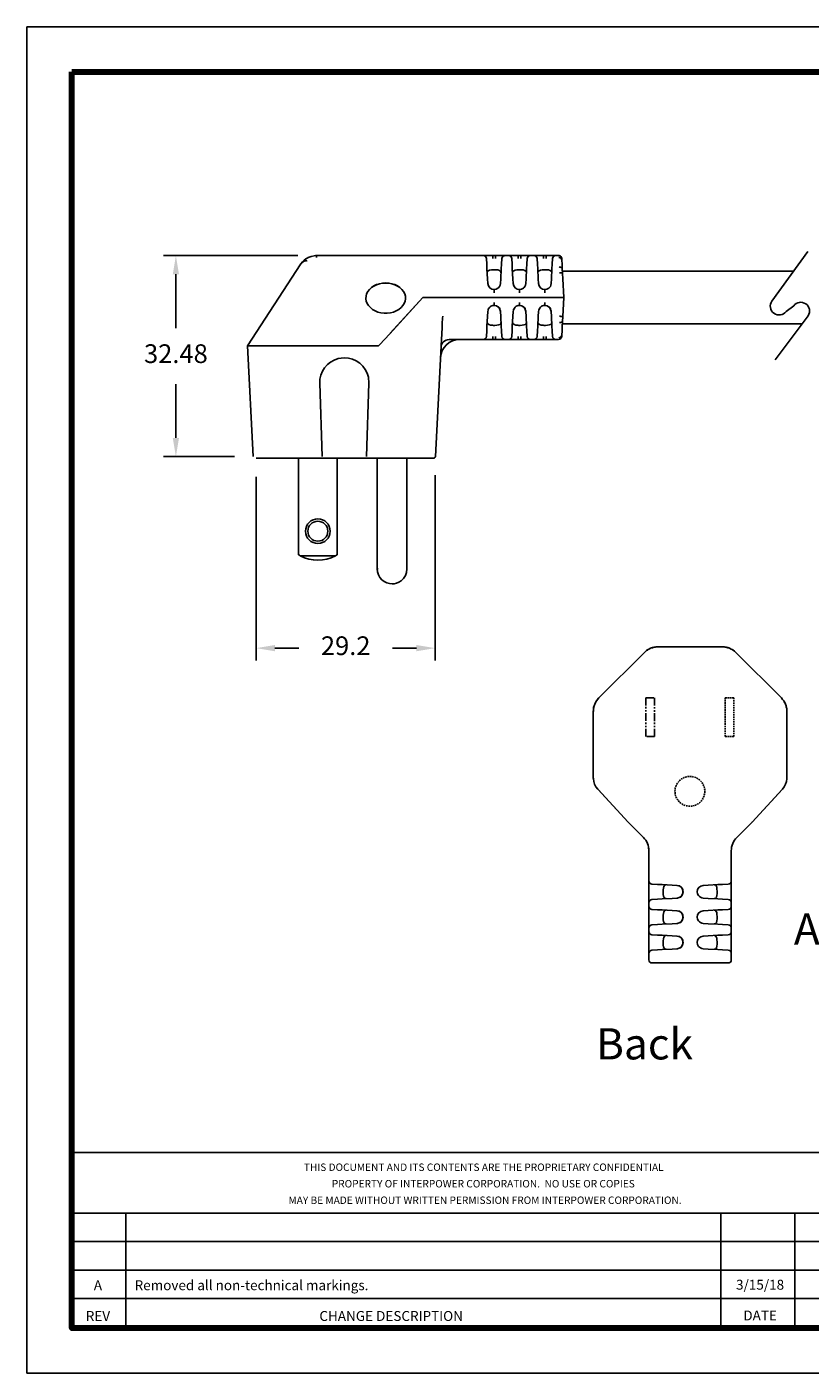
# Model space of a CAD drawing. Units: millimetres. Extents: x 364 to 643, y 89 to 304.
# Drawn here: x 364 to 490, y 89 to 304 of the extents above; entities that cross this region are included whole.
import ezdxf
from ezdxf.enums import TextEntityAlignment as Align

# ---------------------------------------------------------------- set-up
doc = ezdxf.new("R2010")
doc.units = ezdxf.units.MM
doc.linetypes.add('HIDDEN', pattern=[0.375, 0.25, -0.125])
doc.linetypes.add('PHANTOM', pattern=[2.5, 1.25, -0.25, 0.25, -0.25, 0.25, -0.25])
for name, color, linetype in [('DIMS', 1, 'Continuous'), ('HIDDEN', 4, 'HIDDEN'), ('OBJECT', 7, 'Continuous'), ('PLOT BORDER', 3, 'Continuous'), ('TITLE BLOCK', 4, 'Continuous'), ('TITLE BLOCK TEXT', 6, 'Continuous')]:
    doc.layers.add(name, color=color, linetype=linetype)
doc.dimstyles.new('ISO-25', dxfattribs={"dimtxt": 2.5, "dimasz": 2.5, "dimexe": 1.25, "dimexo": 0.625, "dimtad": 0, "dimtih": 1, "dimtoh": 1, "dimdsep": 46, "dimtxsty": 'Standard', "dimcen": 2.5, "dimadec": 0, "dimazin": 0, "dimtfac": 1, "dimtmove": 0, "dimatfit": 3, "dimfxl": 1, "dimarcsym": 0})

# ---------------------------------------------------------------- blocks, each defined once
blk = doc.blocks.new('*D21')
at = {"layer": 'Defpoints', "color": 0, "transparency": 16777216}
for p in [(429.44, 235.54), (400.75, 235.3), (429.44, 204.82)]:
    blk.add_point(p, dxfattribs=at)
at = {"layer": 'DIMS', "color": 0, "lineweight": -2, "transparency": 16777216}
for p, q in [((400.75, 232.3), (400.75, 202.82)), ((429.44, 232.54), (429.44, 202.82)), ((403.75, 204.82), (407.6, 204.82)), ((426.44, 204.82), (422.6, 204.82))]:
    blk.add_line(p, q, dxfattribs=at)
at = {"layer": 'DIMS', "color": 0, "transparency": 16777216}
for points in [[(403.75, 205.32), (403.75, 204.32), (400.75, 204.82)], [(426.44, 205.32), (426.44, 204.32), (429.44, 204.82)]]:
    blk.add_solid(points, dxfattribs=at)
at = {"layer": 'DIMS', "color": 0, "transparency": 16777216, "insert": (415.1, 204.82), "char_height": 3, "attachment_point": 5}
blk.add_mtext('29.2', dxfattribs=at)
blk = doc.blocks.new('*D26')
at = {"layer": 'Defpoints', "color": 0, "transparency": 16777216}
for p in [(410.43, 267.78), (387.88, 235.54), (400.29, 235.54)]:
    blk.add_point(p, dxfattribs=at)
at = {"layer": 'DIMS', "color": 0, "lineweight": -2, "transparency": 16777216}
for p, q in [((407.43, 267.78), (385.88, 267.78)), ((387.88, 264.78), (387.88, 256.16)), ((387.88, 238.54), (387.88, 247.16)), ((397.29, 235.54), (385.88, 235.54))]:
    blk.add_line(p, q, dxfattribs=at)
at = {"layer": 'DIMS', "color": 0, "transparency": 16777216}
for points in [[(387.38, 264.78), (388.38, 264.78), (387.88, 267.78)], [(387.38, 238.54), (388.38, 238.54), (387.88, 235.54)]]:
    blk.add_solid(points, dxfattribs=at)
at = {"layer": 'DIMS', "color": 0, "transparency": 16777216, "insert": (387.88, 251.66), "char_height": 3, "attachment_point": 5}
blk.add_mtext('32.48', dxfattribs=at)

msp = doc.modelspace()

# ---------------------------------------------------------------- linework, layer by layer
at = {"color": 7, "linetype": 'Continuous'}
for p, q in [((410.427, 267.781), (437.155, 267.781)), ((410.427, 267.495), (410.427, 267.781)), ((438.677, 267.781), (437.155, 267.781)), ((439.098, 267.781), (438.677, 267.781)), ((439.098, 267.3), (439.098, 267.781)), ((440.62, 267.781), (439.098, 267.781)), ((440.62, 267.764), (440.53, 267.773)), ((440.619, 267.75), (440.62, 267.781)), ((441.219, 267.781), (440.62, 267.781)), ((442.741, 267.781), (441.219, 267.781)), ((443.162, 267.781), (442.741, 267.781)), ((443.162, 267.3), (443.162, 267.781)), ((444.684, 267.781), (443.162, 267.781)), ((444.684, 267.764), (444.594, 267.773)), ((444.683, 267.75), (444.684, 267.781)), ((445.283, 267.781), (444.684, 267.781)), ((446.805, 267.781), (445.283, 267.781)), ((447.226, 267.781), (446.805, 267.781)), ((447.226, 267.3), (447.226, 267.781)), ((448.748, 267.781), (447.226, 267.781)), ((448.748, 267.764), (448.658, 267.773)), ((448.747, 267.75), (448.748, 267.781)), ((449.229, 267.781), (448.748, 267.781)), ((449.229, 267.781), (449.231, 267.748)), ((449.229, 267.781), (449.229, 267.781)), ((449.319, 267.773), (449.23, 267.763)), ((399.358, 253.283), (407.93, 266.481)), ((437.682, 267.304), (437.663, 267.3)), ((437.71, 266.392), (437.663, 267.3)), ((437.749, 265.65), (437.71, 266.392)), ((437.832, 264.072), (437.749, 265.65)), ((440.026, 265.65), (439.944, 264.072)), ((440.065, 266.392), (440.026, 265.65)), ((440.113, 267.3), (440.065, 266.392)), ((440.113, 267.3), (440.094, 267.304)), ((441.746, 267.304), (441.727, 267.3)), ((441.774, 266.392), (441.727, 267.3)), ((441.813, 265.65), (441.774, 266.392)), ((441.896, 264.072), (441.813, 265.65)), ((444.09, 265.65), (444.008, 264.072)), ((444.129, 266.392), (444.09, 265.65)), ((444.177, 267.3), (444.129, 266.392)), ((444.177, 267.3), (444.158, 267.304)), ((445.81, 267.304), (445.791, 267.3)), ((445.838, 266.392), (445.791, 267.3)), ((445.877, 265.65), (445.838, 266.392)), ((445.96, 264.072), (445.877, 265.65)), ((448.154, 265.65), (448.072, 264.072)), ((448.193, 266.392), (448.154, 265.65)), ((448.241, 267.3), (448.193, 266.392)), ((448.241, 267.3), (448.205, 267.303)), ((449.749, 267.057), (449.736, 267.3)), ((449.736, 267.3), (449.736, 267.3)), ((449.784, 266.392), (449.749, 267.057)), ((449.823, 265.65), (449.784, 266.392)), ((449.863, 264.889), (449.823, 265.65)), ((437.873, 263.283), (437.832, 264.072)), ((438.771, 265.51), (439.005, 265.51)), ((439.944, 264.072), (439.902, 263.283)), ((441.937, 263.283), (441.896, 264.072)), ((442.835, 265.51), (443.069, 265.51)), ((444.008, 264.072), (443.966, 263.283)), ((446.001, 263.283), (445.96, 264.072)), ((446.899, 265.51), (447.133, 265.51)), ((448.072, 264.072), (448.03, 263.283)), ((449.905, 264.072), (449.863, 264.889)), ((450.064, 261.05), (449.905, 264.072)), ((438.828, 262.331), (438.991, 262.336)), ((438.888, 262.32), (438.888, 261.823)), ((442.892, 262.331), (443.055, 262.336)), ((442.952, 262.32), (442.952, 261.823)), ((446.956, 262.331), (447.119, 262.336)), ((447.016, 262.32), (447.016, 261.823)), ((427.475, 261.05), (422.172, 255.242)), ((427.475, 261.05), (422.245, 255.323)), ((427.475, 261.051), (427.475, 261.05)), ((427.475, 261.05), (429.916, 261.05)), ((429.924, 261.05), (427.475, 261.05)), ((429.916, 261.05), (432.073, 261.05)), ((429.924, 261.05), (432.101, 261.05)), ((432.073, 261.05), (449.556, 261.05)), ((432.101, 261.05), (449.556, 261.05)), ((437.962, 259.181), (437.95, 259.138)), ((438.888, 259.78), (438.888, 260.277)), ((442.026, 259.181), (442.014, 259.138)), ((442.952, 259.78), (442.952, 260.277)), ((446.09, 259.181), (446.078, 259.138)), ((447.016, 259.78), (447.016, 260.277)), ((450.064, 261.05), (449.556, 261.05)), ((450.064, 261.05), (449.556, 261.05)), ((450.064, 261.05), (449.905, 258.028)), ((437.832, 258.028), (437.749, 256.45)), ((437.873, 258.817), (437.832, 258.028)), ((437.873, 258.808), (437.93, 259.049)), ((439.944, 258.028), (439.902, 258.817)), ((440.026, 256.45), (439.944, 258.028)), ((441.896, 258.028), (441.813, 256.45)), ((441.937, 258.817), (441.896, 258.028)), ((441.937, 258.808), (441.994, 259.049)), ((444.008, 258.028), (443.966, 258.817)), ((444.09, 256.45), (444.008, 258.028)), ((445.96, 258.028), (445.877, 256.45)), ((446.001, 258.817), (445.96, 258.028)), ((446.001, 258.808), (446.058, 259.049)), ((446.001, 258.808), (446.057, 259.045)), ((448.072, 258.028), (448.03, 258.817)), ((448.154, 256.45), (448.072, 258.028)), ((449.863, 257.211), (449.823, 256.45)), ((449.905, 258.028), (449.863, 257.211)), ((422.172, 255.242), (420.528, 253.443)), ((430.456, 254.319), (430.555, 256.207)), ((437.71, 255.708), (437.663, 254.8)), ((437.682, 254.796), (437.663, 254.8)), ((437.749, 256.45), (437.71, 255.708)), ((438.771, 256.59), (439.005, 256.59)), ((439.098, 254.8), (439.098, 254.319)), ((440.065, 255.708), (440.026, 256.45)), ((440.113, 254.8), (440.065, 255.708)), ((440.113, 254.8), (440.094, 254.796)), ((441.774, 255.708), (441.727, 254.8)), ((441.746, 254.796), (441.727, 254.8)), ((441.813, 256.45), (441.774, 255.708)), ((442.835, 256.59), (443.069, 256.59)), ((443.162, 254.8), (443.162, 254.319)), ((444.129, 255.708), (444.09, 256.45)), ((444.177, 254.8), (444.129, 255.708)), ((444.177, 254.8), (444.158, 254.796)), ((445.838, 255.708), (445.791, 254.8)), ((445.81, 254.796), (445.791, 254.8)), ((445.877, 256.45), (445.838, 255.708)), ((446.899, 256.59), (447.133, 256.59)), ((447.226, 254.8), (447.226, 254.319)), ((448.193, 255.708), (448.154, 256.45)), ((448.241, 254.8), (448.193, 255.708)), ((448.241, 254.8), (448.205, 254.797)), ((449.749, 255.043), (449.736, 254.8)), ((449.736, 254.8), (449.736, 254.8)), ((449.784, 255.708), (449.749, 255.043)), ((449.823, 256.45), (449.784, 255.708)), ((399.358, 253.283), (400.287, 235.541)), ((420.382, 253.283), (399.358, 253.283)), ((420.528, 253.443), (420.382, 253.283)), ((429.472, 235.541), (430.456, 254.319)), ((430.456, 254.319), (430.412, 254.319)), ((437.155, 254.319), (431.661, 254.319)), ((437.157, 254.35), (437.155, 254.319)), ((438.677, 254.319), (437.155, 254.319)), ((437.156, 254.336), (437.245, 254.327)), ((439.098, 254.319), (438.677, 254.319)), ((440.62, 254.319), (439.098, 254.319)), ((441.219, 254.319), (440.62, 254.319)), ((441.221, 254.35), (441.219, 254.319)), ((442.741, 254.319), (441.219, 254.319)), ((441.22, 254.336), (441.309, 254.327)), ((443.162, 254.319), (442.741, 254.319)), ((444.684, 254.319), (443.162, 254.319)), ((445.283, 254.319), (444.684, 254.319)), ((445.285, 254.35), (445.283, 254.319)), ((446.805, 254.319), (445.283, 254.319)), ((445.284, 254.336), (445.373, 254.327)), ((447.226, 254.319), (446.805, 254.319)), ((448.748, 254.319), (447.226, 254.319)), ((449.229, 254.319), (448.748, 254.319)), ((449.229, 254.319), (449.229, 254.319)), ((411.314, 235.546), (410.935, 247.316)), ((418.824, 247.316), (418.445, 235.546)), ((429.444, 235.54), (429.472, 235.541)), ((429.472, 235.541), (429.472, 235.541)), ((429.472, 235.541), (429.472, 235.541)), ((407.516, 219.8), (407.516, 235.3)), ((413.756, 235.3), (413.756, 219.8)), ((420.146, 235.173), (420.146, 217.525)), ((424.926, 217.525), (424.926, 235.3)), ((413.448, 219.625), (407.823, 219.625)), ((420.146, 217.525), (420.304, 217.525))]:
    msp.add_line(p, q, dxfattribs=at)
for p, q in [((489.184, 268.446), (483.424, 260.484)), ((485.702, 258.836), (486.931, 259.729)), ((489.246, 258.141), (483.929, 251.082))]:
    msp.add_line(p, q)
at = {"linetype": 'Continuous'}
msp.add_line((400.753, 235.3), (429.218, 235.3), dxfattribs=at)
at = {"color": 7, "linetype": 'Continuous', "flags": 128}
for points in [[(410.071, 267.76), (409.56, 267.652), (409.106, 267.47)], [(438.677, 267.781), (438.677, 267.772), (438.677, 267.745), (438.677, 267.701), (438.677, 267.641), (438.677, 267.569), (438.677, 267.486), (438.677, 267.395), (438.677, 267.3)], [(442.741, 267.781), (442.741, 267.772), (442.741, 267.745), (442.741, 267.701), (442.741, 267.641), (442.741, 267.569), (442.741, 267.486), (442.741, 267.395), (442.741, 267.3)], [(446.805, 267.781), (446.805, 267.772), (446.805, 267.745), (446.805, 267.701), (446.805, 267.641), (446.805, 267.569), (446.805, 267.486), (446.805, 267.395), (446.805, 267.3)], [(408.918, 266.974), (408.757, 266.954), (408.604, 266.921), (408.463, 266.876), (408.331, 266.82), (408.212, 266.751), (408.105, 266.672), (408.011, 266.582), (407.93, 266.481)], [(409.107, 267.469), (409.096, 267.467), (409.02, 267.437)], [(449.242, 267.49), (449.446, 267.453), (449.626, 267.335), (449.716, 267.2), (449.749, 267.057)], [(449.315, 265.95), (449.412, 265.947), (449.506, 265.932), (449.592, 265.905), (449.668, 265.869), (449.732, 265.823), (449.779, 265.77), (449.81, 265.711), (449.823, 265.65)], [(421.51, 263.4), (421.001, 263.368), (420.505, 263.274), (420.034, 263.121), (419.603, 262.912), (419.22, 262.652), (418.897, 262.349), (418.641, 262.01), (418.46, 261.644), (418.358, 261.26), (418.338, 260.869), (418.399, 260.481), (418.541, 260.105), (418.76, 259.751), (419.051, 259.429), (419.405, 259.147), (419.813, 258.912), (420.265, 258.73), (420.75, 258.606), (421.254, 258.543), (421.765, 258.543), (422.27, 258.606), (422.754, 258.73), (423.207, 258.912), (423.615, 259.147), (423.969, 259.429), (424.26, 259.751), (424.479, 260.105), (424.621, 260.481), (424.682, 260.869), (424.662, 261.26), (424.56, 261.644), (424.378, 262.01), (424.123, 262.349), (423.8, 262.652), (423.417, 262.912), (422.985, 263.121), (422.515, 263.274), (422.019, 263.368), (421.51, 263.4)], [(438.771, 265.51), (438.457, 265.494), (438.179, 265.443), (437.965, 265.357), (437.829, 265.231), (437.781, 265.038)], [(439.994, 265.038), (439.942, 265.238), (439.749, 265.39), (439.476, 265.471), (439.169, 265.506), (439.005, 265.51)], [(442.835, 265.51), (442.521, 265.494), (442.243, 265.443), (442.029, 265.357), (441.893, 265.231), (441.845, 265.038)], [(444.058, 265.038), (444.006, 265.238), (443.813, 265.39), (443.54, 265.471), (443.233, 265.506), (443.069, 265.51)], [(446.899, 265.51), (446.585, 265.494), (446.307, 265.443), (446.093, 265.357), (445.957, 265.231), (445.909, 265.038)], [(448.122, 265.038), (448.07, 265.238), (447.877, 265.39), (447.604, 265.471), (447.297, 265.506), (447.133, 265.51)], [(449.863, 264.889), (449.815, 264.957), (449.674, 265.012), (449.518, 265.035), (449.355, 265.036)], [(421.51, 263.383), (421.001, 263.352), (420.505, 263.258), (420.034, 263.105), (419.603, 262.895), (419.22, 262.636), (418.897, 262.333), (418.641, 261.994), (418.46, 261.628), (418.358, 261.244), (418.335, 260.951)], [(424.685, 260.951), (424.662, 261.244), (424.56, 261.628), (424.378, 261.994), (424.123, 262.333), (423.8, 262.636), (423.417, 262.895), (422.985, 263.105), (422.515, 263.258), (422.019, 263.352), (421.51, 263.383)], [(439.902, 263.283), (439.863, 263.052), (439.778, 262.846), (439.658, 262.673), (439.514, 262.536), (439.197, 262.368), (438.888, 262.32), (438.888, 262.32)], [(443.966, 263.283), (443.927, 263.052), (443.842, 262.846), (443.722, 262.673), (443.578, 262.536), (443.261, 262.368), (442.952, 262.32), (442.952, 262.32)], [(448.03, 263.283), (447.991, 263.052), (447.906, 262.846), (447.786, 262.673), (447.642, 262.536), (447.325, 262.368), (447.016, 262.32), (447.016, 262.32)], [(437.93, 259.049), (437.963, 259.189), (438.191, 259.518), (438.347, 259.642), (438.524, 259.728), (438.709, 259.771), (438.888, 259.78)], [(438.948, 259.769), (438.694, 259.761), (438.387, 259.648), (438.148, 259.457)], [(438.888, 259.78), (438.888, 259.78), (439.256, 259.711), (439.428, 259.602)], [(439.902, 258.817), (439.825, 259.157), (439.623, 259.466), (439.342, 259.673), (439.292, 259.688)], [(439.439, 259.618), (439.439, 259.617), (439.509, 259.586), (439.549, 259.569), (439.59, 259.548), (439.63, 259.521), (439.667, 259.489), (439.732, 259.409), (439.821, 259.214), (439.876, 259.008), (439.894, 258.907), (439.903, 258.808)], [(441.994, 259.049), (442.027, 259.189), (442.255, 259.518), (442.411, 259.642), (442.588, 259.728), (442.773, 259.771), (442.952, 259.78)], [(443.012, 259.769), (442.758, 259.761), (442.451, 259.648), (442.212, 259.457)], [(442.952, 259.78), (442.952, 259.78), (443.32, 259.711), (443.492, 259.602)], [(443.966, 258.817), (443.889, 259.157), (443.687, 259.466), (443.406, 259.673), (443.356, 259.688)], [(443.503, 259.618), (443.503, 259.617), (443.573, 259.586), (443.613, 259.569), (443.654, 259.548), (443.694, 259.521), (443.731, 259.489), (443.796, 259.409), (443.885, 259.214), (443.94, 259.008), (443.958, 258.907), (443.967, 258.808)], [(446.058, 259.049), (446.091, 259.189), (446.319, 259.518), (446.475, 259.642), (446.652, 259.728), (446.837, 259.771), (447.016, 259.78)], [(447.076, 259.769), (446.822, 259.761), (446.515, 259.648), (446.276, 259.457)], [(447.016, 259.78), (447.016, 259.78), (447.384, 259.711), (447.556, 259.602)], [(448.03, 258.817), (447.953, 259.157), (447.751, 259.466), (447.47, 259.673), (447.42, 259.688)], [(447.567, 259.618), (447.567, 259.617), (447.637, 259.586), (447.677, 259.569), (447.718, 259.548), (447.758, 259.521), (447.795, 259.489), (447.86, 259.409), (447.949, 259.214), (448.004, 259.008), (448.022, 258.907), (448.031, 258.808)], [(430.555, 256.207), (430.578, 256.899), (430.622, 257.769), (430.651, 258.043), (430.651, 258.043)], [(437.781, 257.062), (437.833, 256.862), (438.027, 256.71), (438.3, 256.629), (438.607, 256.594), (438.771, 256.59)], [(439.005, 256.59), (439.319, 256.606), (439.597, 256.657), (439.811, 256.743), (439.947, 256.869), (439.994, 257.062)], [(441.845, 257.062), (441.897, 256.862), (442.091, 256.71), (442.364, 256.629), (442.671, 256.594), (442.835, 256.59)], [(443.069, 256.59), (443.383, 256.606), (443.661, 256.657), (443.875, 256.743), (444.011, 256.869), (444.058, 257.062)], [(445.909, 257.062), (445.961, 256.862), (446.155, 256.71), (446.428, 256.629), (446.735, 256.594), (446.899, 256.59)], [(447.133, 256.59), (447.447, 256.606), (447.725, 256.657), (447.939, 256.743), (448.075, 256.869), (448.122, 257.062)], [(449.863, 257.211), (449.815, 257.143), (449.674, 257.087), (449.518, 257.065), (449.355, 257.064)], [(449.398, 258.043), (449.497, 258.039), (449.592, 258.034), (449.68, 258.031), (449.757, 258.028), (449.82, 258.026), (449.867, 258.026), (449.896, 258.026), (449.905, 258.028)], [(438.677, 254.319), (438.677, 254.328), (438.677, 254.355), (438.677, 254.399), (438.677, 254.459), (438.677, 254.531), (438.677, 254.614), (438.677, 254.705), (438.677, 254.8)], [(442.741, 254.319), (442.741, 254.328), (442.741, 254.355), (442.741, 254.399), (442.741, 254.459), (442.741, 254.531), (442.741, 254.614), (442.741, 254.705), (442.741, 254.8)], [(446.805, 254.319), (446.805, 254.328), (446.805, 254.355), (446.805, 254.399), (446.805, 254.459), (446.805, 254.531), (446.805, 254.614), (446.805, 254.705), (446.805, 254.8)], [(449.242, 254.61), (449.446, 254.647), (449.626, 254.765), (449.716, 254.9), (449.749, 255.043)], [(410.935, 247.316), (410.971, 247.979), (411.118, 248.627), (411.372, 249.24), (411.725, 249.803), (412.168, 250.298), (412.688, 250.712), (413.27, 251.033), (413.898, 251.252), (414.88, 251.376), (415.542, 251.319), (416.186, 251.154), (416.792, 250.882), (417.345, 250.512), (417.827, 250.055), (418.226, 249.524), (418.529, 248.933), (418.73, 248.3), (418.824, 247.316)], [(429.218, 235.3), (429.32, 235.321), (429.41, 235.387), (429.455, 235.462), (429.472, 235.541)], [(420.146, 217.525), (420.191, 217.062), (420.334, 216.597), (420.573, 216.16), (420.897, 215.782), (421.283, 215.485), (421.703, 215.278), (422.128, 215.162), (422.536, 215.125)], [(422.536, 215.125), (422.859, 215.149), (423.223, 215.229), (423.615, 215.387), (424.01, 215.641), (424.375, 215.999), (424.671, 216.453), (424.861, 216.976), (424.926, 217.525)]]:
    msp.add_lwpolyline(points, dxfattribs=at)
at = {"color": 7, "linetype": 'Continuous'}
for radius in [1.98, 1.6]:
    msp.add_circle((410.636, 223.575), radius, dxfattribs=at)
for centre, radius, start, end in [((410.427, 264.733), 3.048, 90, 96.87733), ((437.155, 267.273), 0.508, 3, 90), ((440.62, 267.273), 0.508, 90, 177), ((441.219, 267.273), 0.508, 3, 90), ((444.684, 267.273), 0.508, 90, 177), ((445.283, 267.273), 0.508, 3, 90), ((448.748, 267.273), 0.508, 90, 177), ((449.229, 267.273), 0.508, 79.82756, 90), ((449.229, 267.273), 0.508, 3, 79.82757), ((410.427, 264.733), 3.048, 117.5, 145), ((438.888, 263.336), 1.016, 183, 270), ((442.952, 263.336), 1.016, 183, 270), ((447.016, 263.336), 1.016, 183, 270), ((437.155, 254.827), 0.508, 270, 357), ((440.62, 254.827), 0.508, 183, 270), ((441.219, 254.827), 0.508, 270, 357), ((444.684, 254.827), 0.508, 183, 270), ((445.283, 254.827), 0.508, 270, 357), ((448.748, 254.827), 0.508, 183, 270), ((449.229, 254.827), 0.508, 270, 357), ((433.348, 251.271), 3.048, 90, 177), ((431.661, 253.049), 1.27, 90, 177), ((410.636, 224.925), 6, 238.66775, 242.04711), ((410.636, 224.925), 6, 242.04711, 297.95289), ((410.636, 224.925), 6, 297.95289, 301.33225)]:
    msp.add_arc(centre, radius, start, end, dxfattribs=at)
for centre, start, end in [((484.563, 259.66), 144.11875, 324.11875), ((488.051, 258.88), 328.26148, 142.81954)]:
    msp.add_arc(centre, 1.405, start, end)
at = {"layer": 'HIDDEN', "linetype": 'PHANTOM'}
msp.add_lwpolyline([(463.224, 196.877), (464.624, 196.877), (464.624, 190.637), (463.224, 190.637)], close=True, dxfattribs=at)
at = {"layer": 'HIDDEN'}
msp.add_lwpolyline([(475.924, 196.877), (477.324, 196.877), (477.324, 190.637), (475.924, 190.637)], close=True, dxfattribs=at)
msp.add_circle((470.274, 181.857), 2.39, dxfattribs=at)
at = {"layer": 'OBJECT'}
for p, q in [((449.843, 265.269), (486.886, 265.269)), ((449.843, 256.831), (488.259, 256.831))]:
    msp.add_line(p, q, dxfattribs=at)
at = {"layer": 'OBJECT', "color": 7, "linetype": 'Continuous'}
for p, q in [((455.682, 196.835), (462.991, 204.144)), ((455.682, 196.835), (462.991, 204.144)), ((465.144, 205.036), (475.481, 205.036)), ((465.144, 205.036), (475.481, 205.036)), ((477.633, 204.144), (484.943, 196.835)), ((477.633, 204.144), (484.943, 196.835)), ((454.79, 184.011), (454.79, 194.682)), ((454.79, 184.345), (454.79, 194.682)), ((485.834, 194.682), (485.834, 184.011)), ((485.834, 194.682), (485.834, 184.345)), ((454.799, 183.865), (454.79, 184.011)), ((485.834, 184.011), (485.826, 183.865)), ((460.381, 176.918), (455.507, 182.222)), ((460.381, 176.918), (455.575, 182.148)), ((485.117, 182.222), (480.244, 176.918)), ((485.05, 182.148), (480.244, 176.918)), ((460.381, 176.918), (462.821, 174.477)), ((462.821, 174.477), (460.381, 176.918)), ((460.382, 176.917), (460.381, 176.918)), ((460.381, 176.918), (460.397, 176.903)), ((477.803, 174.477), (480.244, 176.918)), ((477.803, 174.477), (480.244, 176.918)), ((480.228, 176.903), (480.244, 176.918)), ((480.242, 176.917), (480.244, 176.918)), ((463.657, 172.832), (463.714, 172.292)), ((463.714, 172.32), (463.714, 154.837)), ((463.714, 172.292), (463.714, 154.837)), ((476.91, 172.292), (476.944, 172.607)), ((476.91, 154.837), (476.91, 172.32)), ((476.91, 154.837), (476.91, 172.292)), ((463.714, 167.483), (463.745, 167.481)), ((463.714, 167.483), (463.714, 165.961)), ((463.731, 167.482), (463.722, 167.393)), ((464.191, 166.957), (464.196, 166.975)), ((465.103, 166.928), (464.196, 166.975)), ((465.846, 166.889), (465.103, 166.928)), ((467.423, 166.806), (465.846, 166.889)), ((468.212, 166.765), (467.423, 166.806)), ((468.203, 166.765), (468.444, 166.708)), ((468.576, 166.677), (468.533, 166.688)), ((472.412, 166.765), (473.201, 166.806)), ((473.201, 166.806), (474.779, 166.889)), ((474.779, 166.889), (475.522, 166.928)), ((475.522, 166.928), (476.429, 166.975)), ((476.433, 166.957), (476.429, 166.975)), ((476.91, 167.483), (476.91, 165.961)), ((463.714, 165.961), (463.714, 165.54)), ((463.714, 165.54), (463.714, 164.018)), ((464.196, 164.525), (464.191, 164.545)), ((464.196, 164.525), (465.103, 164.573)), ((465.103, 164.573), (465.846, 164.612)), ((465.846, 164.612), (467.423, 164.694)), ((465.985, 165.867), (465.985, 165.634)), ((467.423, 164.694), (468.212, 164.736)), ((471.461, 165.81), (471.465, 165.647)), ((473.201, 164.694), (472.412, 164.736)), ((474.779, 164.612), (473.201, 164.694)), ((474.639, 165.867), (474.639, 165.634)), ((475.522, 164.573), (474.779, 164.612)), ((476.429, 164.525), (475.522, 164.573)), ((476.429, 164.525), (476.433, 164.545)), ((476.893, 164.019), (476.902, 164.108)), ((476.91, 165.54), (476.91, 164.018)), ((463.714, 164.018), (463.714, 163.419)), ((463.714, 163.419), (463.714, 161.897)), ((463.745, 163.417), (463.714, 163.419)), ((463.731, 163.418), (463.722, 163.329)), ((464.191, 162.893), (464.196, 162.911)), ((465.103, 162.864), (464.196, 162.911)), ((465.846, 162.825), (465.103, 162.864)), ((467.423, 162.742), (465.846, 162.825)), ((468.212, 162.701), (467.423, 162.742)), ((468.203, 162.701), (468.444, 162.644)), ((468.576, 162.613), (468.533, 162.624)), ((472.412, 162.701), (473.201, 162.742)), ((473.201, 162.742), (474.779, 162.825)), ((474.779, 162.825), (475.522, 162.864)), ((475.522, 162.864), (476.429, 162.911)), ((476.433, 162.893), (476.429, 162.911)), ((476.879, 164.019), (476.91, 164.018)), ((476.91, 164.018), (476.91, 163.419)), ((476.91, 163.419), (476.91, 161.897)), ((463.714, 161.897), (463.714, 161.476)), ((463.714, 161.476), (463.714, 159.954)), ((463.714, 159.954), (463.714, 159.355)), ((464.196, 160.461), (464.191, 160.481)), ((464.196, 160.461), (465.103, 160.509)), ((465.103, 160.509), (465.846, 160.548)), ((465.846, 160.548), (467.423, 160.63)), ((465.985, 161.803), (465.985, 161.57)), ((467.423, 160.63), (468.212, 160.672)), ((471.461, 161.746), (471.465, 161.583)), ((473.201, 160.63), (472.412, 160.672)), ((474.779, 160.548), (473.201, 160.63)), ((474.639, 161.803), (474.639, 161.57)), ((475.522, 160.509), (474.779, 160.548)), ((476.429, 160.461), (475.522, 160.509)), ((476.429, 160.461), (476.433, 160.481)), ((476.879, 159.955), (476.91, 159.954)), ((476.893, 159.955), (476.902, 160.044)), ((476.91, 161.897), (476.91, 161.476)), ((476.91, 161.476), (476.91, 159.954)), ((476.91, 159.954), (476.91, 159.355)), ((463.745, 159.353), (463.714, 159.355)), ((463.714, 159.355), (463.714, 157.833)), ((463.714, 157.833), (463.714, 157.412)), ((463.731, 159.354), (463.722, 159.265)), ((464.191, 158.829), (464.196, 158.847)), ((465.103, 158.8), (464.196, 158.847)), ((465.846, 158.761), (465.103, 158.8)), ((467.423, 158.678), (465.846, 158.761)), ((465.985, 157.739), (465.985, 157.506)), ((468.212, 158.637), (467.423, 158.678)), ((468.203, 158.637), (468.444, 158.58)), ((468.576, 158.549), (468.533, 158.56)), ((471.461, 157.682), (471.465, 157.519)), ((472.412, 158.637), (473.201, 158.678)), ((473.201, 158.678), (474.779, 158.761)), ((474.639, 157.739), (474.639, 157.506)), ((474.779, 158.761), (475.522, 158.8)), ((475.522, 158.8), (476.429, 158.847)), ((476.433, 158.829), (476.429, 158.847)), ((476.91, 159.355), (476.91, 157.833)), ((463.714, 157.412), (463.714, 155.89)), ((464.196, 156.397), (464.192, 156.433)), ((464.196, 156.397), (465.103, 156.445)), ((465.103, 156.445), (465.846, 156.484)), ((465.846, 156.484), (467.423, 156.566)), ((467.423, 156.566), (468.212, 156.608)), ((473.201, 156.566), (472.412, 156.608)), ((474.779, 156.484), (473.201, 156.566)), ((475.522, 156.445), (474.779, 156.484)), ((476.429, 156.397), (475.522, 156.445)), ((476.429, 156.397), (476.432, 156.433)), ((476.879, 155.891), (476.91, 155.89)), ((476.893, 155.891), (476.902, 155.98)), ((476.91, 157.412), (476.91, 155.89)), ((464.222, 154.329), (476.403, 154.329))]:
    msp.add_line(p, q, dxfattribs=at)
at = {"layer": 'OBJECT', "color": 7, "linetype": 'Continuous', "flags": 128}
for points in [[(462.995, 204.136), (463.103, 204.239), (463.216, 204.336), (463.334, 204.428), (463.456, 204.514), (463.583, 204.594), (463.713, 204.667), (463.846, 204.734), (463.983, 204.795)], [(463.983, 204.795), (464.122, 204.849), (464.264, 204.896), (464.408, 204.935), (464.553, 204.968), (464.701, 204.994), (464.849, 205.012), (464.998, 205.023), (465.147, 205.027)], [(476.642, 204.795), (476.503, 204.849), (476.361, 204.896), (476.217, 204.935), (476.071, 204.968), (475.924, 204.994), (475.776, 205.012), (475.627, 205.023), (475.477, 205.027)], [(477.63, 204.136), (477.521, 204.239), (477.408, 204.336), (477.29, 204.428), (477.168, 204.514), (477.042, 204.594), (476.912, 204.667), (476.779, 204.734), (476.642, 204.795)], [(455.031, 195.843), (455.091, 195.98), (455.159, 196.113), (455.232, 196.243), (455.312, 196.37), (455.398, 196.492), (455.49, 196.61), (455.587, 196.723), (455.69, 196.831)], [(485.594, 195.843), (485.533, 195.98), (485.466, 196.113), (485.392, 196.243), (485.313, 196.37), (485.227, 196.492), (485.135, 196.61), (485.037, 196.723), (484.934, 196.831)], [(454.799, 194.679), (454.802, 194.828), (454.814, 194.977), (454.832, 195.125), (454.858, 195.272), (454.89, 195.418), (454.93, 195.562), (454.977, 195.704), (455.031, 195.843)], [(485.826, 194.679), (485.822, 194.828), (485.811, 194.977), (485.793, 195.125), (485.767, 195.272), (485.734, 195.418), (485.694, 195.562), (485.647, 195.704), (485.594, 195.843)], [(455.507, 182.222), (455.223, 182.588), (455.006, 182.991), (454.864, 183.42), (454.799, 183.865)], [(485.826, 183.865), (485.761, 183.42), (485.618, 182.991), (485.402, 182.588), (485.117, 182.222)], [(466.457, 166.857), (466.257, 166.805), (466.106, 166.611), (466.024, 166.338), (465.99, 166.032), (465.985, 165.867)], [(468.444, 166.708), (468.585, 166.675), (468.914, 166.447), (469.037, 166.291), (469.123, 166.114), (469.166, 165.93), (469.175, 165.75)], [(469.164, 165.69), (469.157, 165.944), (469.043, 166.251), (468.852, 166.49)], [(474.639, 165.867), (474.623, 166.181), (474.573, 166.46), (474.486, 166.673), (474.36, 166.809), (474.168, 166.857)], [(465.985, 165.634), (466.002, 165.32), (466.052, 165.041), (466.138, 164.827), (466.264, 164.691), (466.457, 164.644)], [(469.013, 165.199), (469.013, 165.199), (468.981, 165.129), (468.964, 165.089), (468.943, 165.048), (468.917, 165.008), (468.884, 164.971), (468.804, 164.906), (468.609, 164.817), (468.403, 164.762), (468.302, 164.744), (468.203, 164.735)], [(468.212, 164.736), (468.553, 164.814), (468.861, 165.015), (469.068, 165.296), (469.084, 165.347)], [(469.175, 165.75), (469.175, 165.75), (469.106, 165.383), (468.997, 165.21)], [(472.412, 164.736), (472.181, 164.775), (471.976, 164.86), (471.803, 164.98), (471.666, 165.124), (471.497, 165.441), (471.449, 165.75), (471.449, 165.75)], [(474.168, 164.644), (474.367, 164.696), (474.519, 164.889), (474.6, 165.163), (474.635, 165.469), (474.639, 165.634)], [(466.457, 162.793), (466.257, 162.741), (466.106, 162.547), (466.024, 162.274), (465.99, 161.968), (465.985, 161.803)], [(468.444, 162.644), (468.585, 162.611), (468.914, 162.383), (469.037, 162.227), (469.123, 162.05), (469.166, 161.866), (469.175, 161.686)], [(469.164, 161.626), (469.157, 161.88), (469.043, 162.187), (468.852, 162.426)], [(474.639, 161.803), (474.623, 162.117), (474.573, 162.396), (474.486, 162.609), (474.36, 162.745), (474.168, 162.793)], [(465.985, 161.57), (466.002, 161.256), (466.052, 160.977), (466.138, 160.763), (466.264, 160.627), (466.457, 160.58)], [(469.013, 161.135), (469.013, 161.135), (468.981, 161.065), (468.964, 161.025), (468.943, 160.984), (468.917, 160.944), (468.884, 160.907), (468.804, 160.842), (468.609, 160.753), (468.403, 160.698), (468.302, 160.68), (468.203, 160.671)], [(468.212, 160.672), (468.553, 160.75), (468.861, 160.951), (469.068, 161.232), (469.084, 161.283)], [(469.175, 161.686), (469.175, 161.686), (469.106, 161.319), (468.997, 161.146)], [(472.412, 160.672), (472.181, 160.711), (471.976, 160.796), (471.803, 160.916), (471.666, 161.06), (471.497, 161.377), (471.449, 161.686), (471.449, 161.686)], [(474.168, 160.58), (474.367, 160.632), (474.519, 160.825), (474.6, 161.099), (474.635, 161.405), (474.639, 161.57)], [(466.457, 158.729), (466.257, 158.677), (466.106, 158.483), (466.024, 158.21), (465.99, 157.904), (465.985, 157.739)], [(468.444, 158.58), (468.585, 158.547), (468.914, 158.319), (469.037, 158.163), (469.123, 157.986), (469.166, 157.802), (469.175, 157.622)], [(469.164, 157.562), (469.157, 157.816), (469.043, 158.123), (468.852, 158.362)], [(469.175, 157.622), (469.175, 157.622), (469.106, 157.255), (468.997, 157.082)], [(472.412, 156.608), (472.181, 156.647), (471.976, 156.732), (471.803, 156.852), (471.666, 156.996), (471.497, 157.313), (471.449, 157.622), (471.449, 157.622)], [(474.639, 157.739), (474.623, 158.053), (474.573, 158.332), (474.486, 158.545), (474.36, 158.681), (474.168, 158.729)], [(465.985, 157.506), (466.002, 157.192), (466.052, 156.913), (466.138, 156.699), (466.264, 156.563), (466.457, 156.516)], [(469.013, 157.071), (469.013, 157.071), (468.981, 157.001), (468.964, 156.961), (468.943, 156.92), (468.917, 156.88), (468.884, 156.843), (468.804, 156.778), (468.609, 156.689), (468.403, 156.634), (468.302, 156.616), (468.203, 156.607)], [(468.212, 156.608), (468.553, 156.686), (468.861, 156.887), (469.068, 157.168), (469.084, 157.219)], [(474.168, 156.516), (474.367, 156.568), (474.519, 156.761), (474.6, 157.035), (474.635, 157.341), (474.639, 157.506)]]:
    msp.add_lwpolyline(points, dxfattribs=at)
at = {"layer": 'OBJECT', "color": 7, "linetype": 'Continuous'}
for centre, radius, start, end in [((465.143, 201.992), 3.043, 89.99732, 135.00268), ((475.481, 201.992), 3.043, 44.99732, 90.00268), ((457.834, 194.682), 3.043, 134.99732, 180), ((482.791, 194.682), 3.043, 0, 45.00268), ((460.664, 172.321), 3.05, 359.98653, 44.98652), ((479.961, 172.321), 3.05, 135.01348, 180.01347), ((464.222, 167.483), 0.508, 180, 267), ((472.465, 165.75), 1.016, 93, 180), ((476.402, 167.483), 0.508, 273, 0), ((464.222, 164.018), 0.508, 93, 180), ((476.402, 164.018), 0.508, 0, 87), ((464.222, 163.419), 0.508, 180, 267), ((472.465, 161.686), 1.016, 93, 180), ((476.402, 163.419), 0.508, 273, 0), ((464.222, 159.954), 0.508, 93, 180), ((476.402, 159.954), 0.508, 0, 87), ((464.222, 159.355), 0.508, 180, 267), ((472.465, 157.622), 1.016, 93, 180), ((476.402, 159.355), 0.508, 273, 0), ((464.222, 155.89), 0.508, 93, 180), ((476.402, 155.89), 0.508, 0, 87), ((464.222, 154.837), 0.508, 179.94919, 269.98574), ((464.222, 154.837), 0.508, 179.94919, 269.98574), ((476.403, 154.837), 0.508, 270.01426, 0.05081), ((476.403, 154.837), 0.508, 270.01426, 0.05081)]:
    msp.add_arc(centre, radius, start, end, dxfattribs=at)
at = {"layer": 'PLOT BORDER'}
for p, q in [((364, 304.454), (364, 88.554)), ((643.4, 304.454), (364, 304.454)), ((364, 88.554), (643.4, 88.554))]:
    msp.add_line(p, q, dxfattribs=at)
at = {"layer": 'TITLE BLOCK'}
for p, q in [((371.199, 123.932), (636.2, 123.932)), ((371.199, 114.208), (500.1, 114.208)), ((379.878, 95.753), (379.878, 114.208)), ((475.227, 95.753), (475.227, 114.208)), ((487.075, 95.753), (487.075, 114.208)), ((371.199, 109.644), (500.1, 109.644)), ((371.199, 105.08), (636.2, 105.08)), ((371.199, 100.516), (500.1, 100.516))]:
    msp.add_line(p, q, dxfattribs=at)
at = {"layer": 'TITLE BLOCK', "lineweight": 100}
msp.add_lwpolyline([(371.199, 297.254), (636.2, 297.254), (636.2, 95.753), (371.199, 95.753)], close=True, dxfattribs=at)

# ---------------------------------------------------------------- texts
at = {"color": 1, "linetype": 'Continuous'}
for s, p in [('Angle A ', (486.945, 157.281)), ('Back', (455.219, 138.856))]:
    msp.add_text(s, height=5, dxfattribs=at).set_placement(p)
at = {"layer": 'TITLE BLOCK TEXT'}
for s, height, p in [('THIS DOCUMENT AND ITS CONTENTS ARE THE PROPRIETARY CONFIDENTIAL', 1.19063, (437.231, 120.973)), ('PROPERTY OF INTERPOWER CORPORATION.  NO USE OR COPIES', 1.19063, (437.16, 118.328)), ('MAY BE MADE WITHOUT WRITTEN PERMISSION FROM INTERPOWER CORPORATION.', 1.19063, (437.44, 115.682)), ('3/15/18', 1.5875, (481.533, 101.929)), ('A', 1.587, (375.381, 101.849)), ('REV', 1.5875, (375.381, 96.916)), ('DATE', 1.5875, (481.533, 96.997))]:
    msp.add_text(s, height=height, dxfattribs=at).set_placement(p, align=Align.CENTER)
for s, p in [('Removed all non-technical markings.', (381.264, 101.849)), ('CHANGE DESCRIPTION', (410.88, 96.916))]:
    msp.add_text(s, height=1.5875, dxfattribs=at).set_placement(p)

# ---------------------------------------------------------------- dimensions: what is measured, and where the dimension line sits
at = {"layer": 'DIMS'}
dim = msp.add_linear_dim(base=(387.881, 235.541), p1=(410.427, 267.781), p2=(400.287, 235.541), angle=90, text='32.48', dimstyle='ISO-25', override={"dimtxt": 3, "dimasz": 3, "dimexe": 2, "dimexo": 3, "dimgap": 3, "dimtofl": 0}, dxfattribs=at)
dim.commit()
dim.dimension.update_dxf_attribs({"geometry": '*D26', "text_midpoint": (387.881, 251.661)})
dim = msp.add_linear_dim(base=(429.444, 204.817), p1=(400.753, 235.3), p2=(429.444, 235.54), text='29.2', dimstyle='ISO-25', override={"dimtxt": 3, "dimasz": 3, "dimexe": 2, "dimexo": 3, "dimgap": 3, "dimtofl": 0}, dxfattribs=at)
dim.commit()
dim.dimension.update_dxf_attribs({"geometry": '*D21', "text_midpoint": (415.099, 204.817)})

doc.saveas('drawing.dxf')
